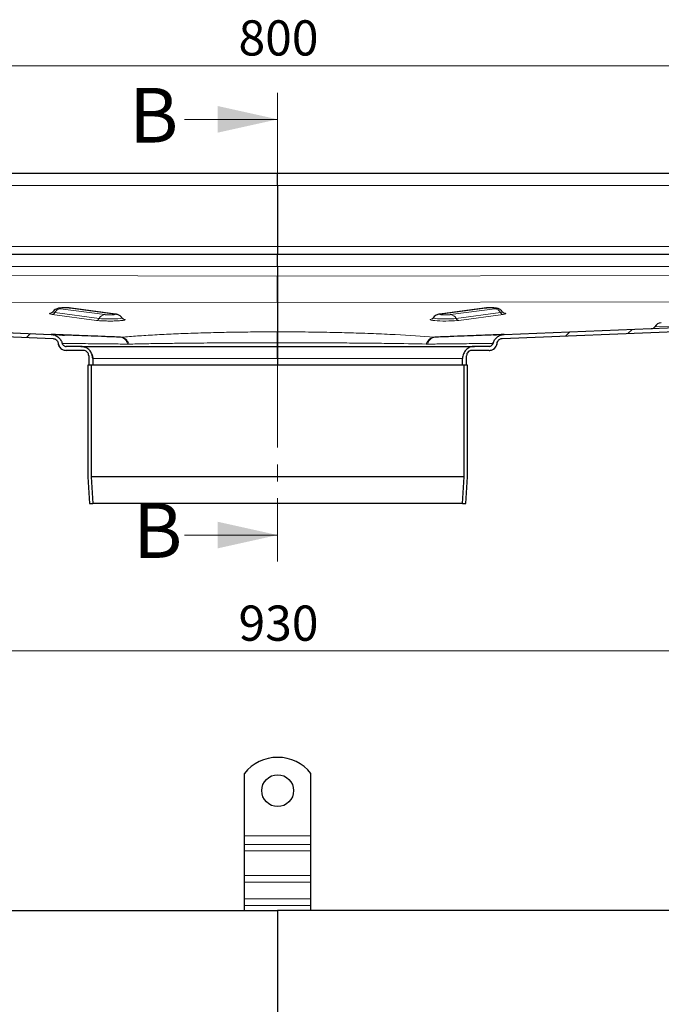
# Model space of a CAD drawing. Units: millimetres. Extents: x 0 to 420, y 0 to 297.
# Drawn here: x 111 to 160, y 183 to 257 of the extents above; entities that cross this region are included whole.
import ezdxf

# ---------------------------------------------------------------- set-up
doc = ezdxf.new("R2010")
doc.units = ezdxf.units.MM
doc.linetypes.add('CENTER', pattern=[10.16, 6.35, -1.27, 1.27, -1.27])
doc.styles.add('SLDTEXTSTYLE0', font='TXT', dxfattribs={"width": 0.605})
doc.dimstyles.new('SLDDIMSTYLE0', dxfattribs={"dimtxt": 2.568319, "dimasz": 2.5, "dimexe": 0, "dimexo": 0.0625, "dimgap": 0.64208, "dimtad": 1, "dimlfac": 5, "dimrnd": 1e-09, "dimzin": 12, "dimdsep": 46, "dimtxsty": 'SLDTEXTSTYLE0', "dimsah": 1, "dimcen": 0.09, "dimadec": 0, "dimazin": 3, "dimtfac": 1, "dimtdec": 3, "dimtofl": 0, "dimtmove": 0, "dimatfit": 3, "dimfxl": 0, "dimfrac": 2, "dimtolj": 1, "dimtzin": 12, "dimarcsym": 0})
pattern_1 = [(45, (0, 0), (-13.4704, 13.4704), []), (45, (4.49, 0), (-13.4704, 13.4704), []), (45, (8.98, 0), (-13.4704, 13.4704), []), (45, (13.47, 0), (-13.4704, 13.4704), [])]
pattern_2 = [(135, (0, 0), (-13.4704, -13.4704), []), (135, (-2e-14, 4.49), (-13.4704, -13.4704), []), (135, (-3e-14, 8.98), (-13.4704, -13.4704), []), (135, (-5e-14, 13.47), (-13.4704, -13.4704), [])]

# ---------------------------------------------------------------- blocks, each defined once
blk = doc.blocks.new('_D_2')
at = {"color": 7, "linetype": 'Continuous', "lineweight": 0}
for p, q in [((37.859, 188.462), (37.859, 210.662)), ((223.859, 188.462), (223.859, 210.662)), ((37.859, 209.662), (223.859, 209.662))]:
    blk.add_line(p, q, dxfattribs=at)
at = {"color": 7, "linetype": 'Continuous', "lineweight": 18}
for points in [[(37.859, 209.662), (40.359, 209.287), (40.359, 210.037)], [(223.859, 209.662), (221.359, 210.037), (221.359, 209.287)]]:
    blk.add_solid(points, dxfattribs=at)
at = {"color": 7, "linetype": 'Continuous', "lineweight": 18, "insert": (127.919, 213.073), "char_height": 2.6458, "attachment_point": 1, "style": 'SLDTEXTSTYLE0'}
blk.add_mtext('930', dxfattribs=at)
blk = doc.blocks.new('_D_6')
at = {"color": 7, "linetype": 'Continuous', "lineweight": 0}
for p, q in [((50.859, 244.95), (50.859, 254.643)), ((210.859, 244.95), (210.859, 254.643)), ((50.859, 253.643), (210.859, 253.643))]:
    blk.add_line(p, q, dxfattribs=at)
at = {"color": 7, "linetype": 'Continuous', "lineweight": 18}
for points in [[(50.859, 253.643), (53.359, 253.268), (53.359, 254.018)], [(210.859, 253.643), (208.359, 254.018), (208.359, 253.268)]]:
    blk.add_solid(points, dxfattribs=at)
at = {"color": 7, "linetype": 'Continuous', "lineweight": 18, "insert": (127.919, 257.054), "char_height": 2.6458, "attachment_point": 1, "style": 'SLDTEXTSTYLE0'}
blk.add_mtext('800', dxfattribs=at)

msp = doc.modelspace()

# ---------------------------------------------------------------- hatches: boundary and pattern name
at = {"linetype": 'Continuous', "lineweight": 18}
h = msp.add_hatch(dxfattribs=at)
h.set_pattern_fill('DIN 201 Stahl und Stahlguss', style=0, pattern_type=2)
h.set_pattern_definition(pattern_1)
edge = h.paths.add_edge_path(flags=0)
edge.add_spline(control_points=[(116.2588, 232.2497), (116.2883, 232.2497), (116.3179, 232.2464), (116.3466, 232.2399), (116.3903, 232.2301), (116.4329, 232.2126), (116.4709, 232.1889), (116.5088, 232.1651), (116.5432, 232.1345), (116.5712, 232.0996), (116.5991, 232.0646), (116.6215, 232.0243), (116.6363, 231.9821), (116.6511, 231.9399), (116.6588, 231.8945), (116.6588, 231.8497)], knot_values=[0, 0, 0, 0, 0.0004418, 0.0004418, 0.0004418, 0.0011188, 0.0011188, 0.0011188, 0.0017959, 0.0017959, 0.0017959, 0.0024729, 0.0024729, 0.0024729, 0.0031499, 0.0031499, 0.0031499, 0.0031499], weights=[1, 1, 1, 1, 1, 1, 1, 1, 1, 1, 1, 1, 1, 1, 1, 1], degree=3, periodic=0)
edge.add_line((116.6588, 231.8497), (116.6588, 231.1497))
edge.add_line((116.6588, 231.1497), (116.9588, 231.1497))
edge.add_line((116.9588, 231.1497), (116.9588, 231.6497))
edge.add_spline(control_points=[(116.9588, 231.6497), (116.9588, 231.7504), (116.9414, 231.8525), (116.9081, 231.9476), (116.8748, 232.0426), (116.8245, 232.1333), (116.7616, 232.2119), (116.6987, 232.2906), (116.6213, 232.3594), (116.5359, 232.4128), (116.4505, 232.4662), (116.3547, 232.5056), (116.2564, 232.5277), (116.1918, 232.5423), (116.1251, 232.5497), (116.0588, 232.5497)], knot_values=[0, 0, 0, 0, 0.001511, 0.001511, 0.001511, 0.0030219, 0.0030219, 0.0030219, 0.0045329, 0.0045329, 0.0045329, 0.0060439, 0.0060439, 0.0060439, 0.0070298, 0.0070298, 0.0070298, 0.0070298], weights=[1, 1, 1, 1, 1, 1, 1, 1, 1, 1, 1, 1, 1, 1, 1, 1], degree=3, periodic=0)
edge.add_line((116.0588, 232.5497), (114.9588, 232.5497))
edge.add_spline(control_points=[(114.9588, 232.5497), (114.9446, 232.5497), (114.9303, 232.5507), (114.9162, 232.5527), (114.8829, 232.5575), (114.8501, 232.5681), (114.8203, 232.5836), (114.7905, 232.5991), (114.763, 232.62), (114.74, 232.6444), (114.717, 232.6689), (114.698, 232.6977), (114.6844, 232.7284), (114.6779, 232.7431), (114.6726, 232.7584), (114.6685, 232.7739)], knot_values=[0, 0, 0, 0, 0.0002137, 0.0002137, 0.0002137, 0.0007233, 0.0007233, 0.0007233, 0.0012329, 0.0012329, 0.0012329, 0.0017425, 0.0017425, 0.0017425, 0.0019853, 0.0019853, 0.0019853, 0.0019853], weights=[1, 1, 1, 1, 1, 1, 1, 1, 1, 1, 1, 1, 1, 1, 1, 1], degree=3, periodic=0)
edge.add_spline(control_points=[(114.6685, 232.7739), (114.6484, 232.8514), (114.6171, 232.9267), (114.5769, 232.996), (114.5271, 233.0819), (114.4624, 233.1606), (114.3877, 233.226), (114.3119, 233.2924), (114.2232, 233.3462), (114.1294, 233.3833), (114.0357, 233.4203), (113.9343, 233.442), (113.8336, 233.446)], knot_values=[0, 0, 0, 0, 0.0012014, 0.0012014, 0.0012014, 0.0026966, 0.0026966, 0.0026966, 0.0042174, 0.0042174, 0.0042174, 0.005737, 0.005737, 0.005737, 0.005737], weights=[1, 1, 1, 1, 1, 1, 1, 1, 1, 1, 1, 1, 1], degree=3, periodic=0)
edge.add_line((113.8336, 233.446), (53.5587, 235.8497))
edge.add_line((53.5587, 235.8497), (53.5467, 235.5499))
edge.add_line((53.5467, 235.5499), (113.9812, 233.1399))
edge.add_spline(control_points=[(113.9812, 233.1399), (114.026, 233.1381), (114.0712, 233.1281), (114.1128, 233.1114), (114.1545, 233.0948), (114.1939, 233.0709), (114.2278, 233.0416), (114.2625, 233.0117), (114.2922, 232.9751), (114.3145, 232.935), (114.3358, 232.8967), (114.351, 232.8542), (114.3589, 232.811), (114.3605, 232.8021), (114.3618, 232.793), (114.3628, 232.784)], knot_values=[0, 0, 0, 0, 0.0006735, 0.0006735, 0.0006735, 0.0013456, 0.0013456, 0.0013456, 0.0020333, 0.0020333, 0.0020333, 0.0026913, 0.0026913, 0.0026913, 0.0028261, 0.0028261, 0.0028261, 0.0028261], weights=[1, 1, 1, 1, 1, 1, 1, 1, 1, 1, 1, 1, 1, 1, 1, 1], degree=3, periodic=0)
edge.add_spline(control_points=[(114.3628, 232.784), (114.3674, 232.7388), (114.3776, 232.6939), (114.3926, 232.6511), (114.4149, 232.5877), (114.4483, 232.5273), (114.4903, 232.4749), (114.5322, 232.4224), (114.5838, 232.3765), (114.6408, 232.3409), (114.6977, 232.3053), (114.7616, 232.2791), (114.8271, 232.2643), (114.8702, 232.2546), (114.9146, 232.2497), (114.9588, 232.2497)], knot_values=[0.0003271, 0.0003271, 0.0003271, 0.0003271, 0.0010073, 0.0010073, 0.0010073, 0.0020146, 0.0020146, 0.0020146, 0.0030219, 0.0030219, 0.0030219, 0.0040292, 0.0040292, 0.0040292, 0.0046865, 0.0046865, 0.0046865, 0.0046865], weights=[1, 1, 1, 1, 1, 1, 1, 1, 1, 1, 1, 1, 1, 1, 1, 1], degree=3, periodic=0)
edge.add_line((114.9588, 232.2497), (116.2588, 232.2497))
h = msp.add_hatch(dxfattribs=at)
h.set_pattern_fill('DIN 201 Stahl und Stahlguss', style=0, pattern_type=2)
h.set_pattern_definition(pattern_1)
edge = h.paths.add_edge_path(flags=0)
edge.add_spline(control_points=[(145.0585, 231.8497), (145.0585, 231.8791), (145.0618, 231.9088), (145.0682, 231.9375), (145.0781, 231.9812), (145.0956, 232.0238), (145.1193, 232.0617), (145.143, 232.0997), (145.1736, 232.1341), (145.2086, 232.162), (145.2436, 232.19), (145.2838, 232.2123), (145.3261, 232.2271), (145.3683, 232.242), (145.4137, 232.2497), (145.4585, 232.2497)], knot_values=[0, 0, 0, 0, 0.0004417, 0.0004417, 0.0004417, 0.0011188, 0.0011188, 0.0011188, 0.0017958, 0.0017958, 0.0017958, 0.0024729, 0.0024729, 0.0024729, 0.0031499, 0.0031499, 0.0031499, 0.0031499], weights=[1, 1, 1, 1, 1, 1, 1, 1, 1, 1, 1, 1, 1, 1, 1, 1], degree=3, periodic=0)
edge.add_line((145.4585, 232.2497), (146.7585, 232.2497))
edge.add_spline(control_points=[(146.7585, 232.2497), (146.8256, 232.2497), (146.8937, 232.2613), (146.9571, 232.2835), (147.0205, 232.3057), (147.0809, 232.3392), (147.1333, 232.3812), (147.1858, 232.4231), (147.2317, 232.4747), (147.2673, 232.5317), (147.3029, 232.5886), (147.3291, 232.6525), (147.3439, 232.718), (147.3488, 232.7397), (147.3524, 232.7618), (147.3549, 232.7839)], knot_values=[0, 0, 0, 0, 0.0010073, 0.0010073, 0.0010073, 0.0020147, 0.0020147, 0.0020147, 0.003022, 0.003022, 0.003022, 0.0040293, 0.0040293, 0.0040293, 0.0043604, 0.0043604, 0.0043604, 0.0043604], weights=[1, 1, 1, 1, 1, 1, 1, 1, 1, 1, 1, 1, 1, 1, 1, 1], degree=3, periodic=0)
edge.add_spline(control_points=[(147.3549, 232.7839), (147.3593, 232.8286), (147.3721, 232.873), (147.3916, 232.9135), (147.411, 232.9539), (147.4376, 232.9917), (147.4695, 233.0233), (147.5009, 233.0543), (147.538, 233.0804), (147.5777, 233.0996), (147.6185, 233.1194), (147.6632, 233.1326), (147.7082, 233.1377), (147.7174, 233.1388), (147.7267, 233.1395), (147.736, 233.1399)], knot_values=[0, 0, 0, 0, 0.0006735, 0.0006735, 0.0006735, 0.0013473, 0.0013473, 0.0013473, 0.0020086, 0.0020086, 0.0020086, 0.0026882, 0.0026882, 0.0026882, 0.0028259, 0.0028259, 0.0028259, 0.0028259], weights=[1, 1, 1, 1, 1, 1, 1, 1, 1, 1, 1, 1, 1, 1, 1, 1], degree=3, periodic=0)
edge.add_line((147.736, 233.1399), (208.1706, 235.5499))
edge.add_line((208.1706, 235.5499), (208.1587, 235.8497))
edge.add_line((208.1587, 235.8497), (147.8837, 233.446))
edge.add_spline(control_points=[(147.8837, 233.446), (147.8071, 233.4429), (147.7302, 233.4297), (147.6569, 233.4074), (147.5594, 233.3777), (147.4656, 233.3307), (147.3839, 233.2699), (147.3028, 233.2095), (147.2313, 233.134), (147.1745, 233.0503), (147.1178, 232.9665), (147.0743, 232.8719), (147.0487, 232.7739)], knot_values=[0, 0, 0, 0, 0.0011504, 0.0011504, 0.0011504, 0.0026886, 0.0026886, 0.0026886, 0.0042141, 0.0042141, 0.0042141, 0.0057415, 0.0057415, 0.0057415, 0.0057415], weights=[1, 1, 1, 1, 1, 1, 1, 1, 1, 1, 1, 1, 1], degree=3, periodic=0)
edge.add_spline(control_points=[(147.0487, 232.7739), (147.0411, 232.7447), (147.0289, 232.7163), (147.0129, 232.6907), (146.9951, 232.6622), (146.9721, 232.6364), (146.9459, 232.6154), (146.9197, 232.5945), (146.8895, 232.5777), (146.8578, 232.5666), (146.8261, 232.5555), (146.7921, 232.5497), (146.7585, 232.5497)], knot_values=[0.0002647, 0.0002647, 0.0002647, 0.0002647, 0.0007233, 0.0007233, 0.0007233, 0.0012329, 0.0012329, 0.0012329, 0.0017425, 0.0017425, 0.0017425, 0.0022522, 0.0022522, 0.0022522, 0.0022522], weights=[1, 1, 1, 1, 1, 1, 1, 1, 1, 1, 1, 1, 1], degree=3, periodic=0)
edge.add_line((146.7585, 232.5497), (145.6585, 232.5497))
edge.add_spline(control_points=[(145.6585, 232.5497), (145.5577, 232.5497), (145.4556, 232.5323), (145.3606, 232.499), (145.2655, 232.4656), (145.1749, 232.4154), (145.0962, 232.3525), (145.0176, 232.2895), (144.9487, 232.2122), (144.8953, 232.1268), (144.8419, 232.0413), (144.8025, 231.9455), (144.7804, 231.8472), (144.7659, 231.7826), (144.7585, 231.716), (144.7585, 231.6497)], knot_values=[0, 0, 0, 0, 0.001511, 0.001511, 0.001511, 0.003022, 0.003022, 0.003022, 0.004533, 0.004533, 0.004533, 0.006044, 0.006044, 0.006044, 0.0070298, 0.0070298, 0.0070298, 0.0070298], weights=[1, 1, 1, 1, 1, 1, 1, 1, 1, 1, 1, 1, 1, 1, 1, 1], degree=3, periodic=0)
edge.add_line((144.7585, 231.6497), (144.7585, 231.1497))
edge.add_line((144.7585, 231.1497), (145.0585, 231.1497))
edge.add_line((145.0585, 231.1497), (145.0585, 231.8497))
h = msp.add_hatch(dxfattribs=at)
h.set_pattern_fill('DIN 201 Stahl und Stahlguss', angle=90, style=0, pattern_type=2)
h.set_pattern_definition(pattern_2)
edge = h.paths.add_edge_path(flags=0)
edge.add_spline(control_points=[(116.9592, 220.7497), (116.9443, 221.0212), (116.9294, 221.2926), (116.9144, 221.5641), (116.8926, 221.9616), (116.8707, 222.3591), (116.8488, 222.7566)], knot_values=[0.1281067, 0.1281067, 0.1281067, 0.1281067, 0.1321849, 0.1321849, 0.1321849, 0.1381563, 0.1381563, 0.1381563, 0.1381563], weights=[1, 1, 1, 1, 1, 1, 1], degree=3, periodic=0)
edge.add_line((116.8488, 222.7566), (116.8488, 231.1497))
edge.add_line((116.8488, 231.1497), (116.5988, 231.1497))
edge.add_line((116.5988, 231.1497), (116.5988, 222.7497))
edge.add_spline(control_points=[(116.5988, 222.7497), (116.6207, 222.3522), (116.6426, 221.9547), (116.6644, 221.5572), (116.6792, 221.2881), (116.694, 221.0189), (116.7088, 220.7497)], knot_values=[0.1285835, 0.1285835, 0.1285835, 0.1285835, 0.1345548, 0.1345548, 0.1345548, 0.1385986, 0.1385986, 0.1385986, 0.1385986], weights=[1, 1, 1, 1, 1, 1, 1], degree=3, periodic=0)
edge.add_line((116.7088, 220.7497), (116.9592, 220.7497))
h = msp.add_hatch(dxfattribs=at)
h.set_pattern_fill('DIN 201 Stahl und Stahlguss', angle=90, style=0, pattern_type=2)
h.set_pattern_definition(pattern_2)
edge = h.paths.add_edge_path(flags=0)
edge.add_spline(control_points=[(144.8685, 222.7566), (144.8466, 222.3591), (144.8247, 221.9616), (144.8029, 221.5641), (144.788, 221.2926), (144.773, 221.0212), (144.7581, 220.7497)], knot_values=[0.1262136, 0.1262136, 0.1262136, 0.1262136, 0.1321849, 0.1321849, 0.1321849, 0.1362632, 0.1362632, 0.1362632, 0.1362632], weights=[1, 1, 1, 1, 1, 1, 1], degree=3, periodic=0)
edge.add_line((144.7581, 220.7497), (145.0085, 220.7497))
edge.add_spline(control_points=[(145.0085, 220.7497), (145.0233, 221.0189), (145.0381, 221.2881), (145.0529, 221.5572), (145.0747, 221.9547), (145.0966, 222.3522), (145.1185, 222.7497)], knot_values=[0.130511, 0.130511, 0.130511, 0.130511, 0.1345548, 0.1345548, 0.1345548, 0.1405261, 0.1405261, 0.1405261, 0.1405261], weights=[1, 1, 1, 1, 1, 1, 1], degree=3, periodic=0)
edge.add_line((145.1185, 222.7497), (145.1185, 231.1497))
edge.add_line((145.1185, 231.1497), (144.8685, 231.1497))
edge.add_line((144.8685, 231.1497), (144.8685, 222.7566))

# ---------------------------------------------------------------- linework, layer by layer
at = {"color": 7, "linetype": 'CENTER', "lineweight": 18}
msp.add_line((130.8587, 251.6123), (130.8587, 216.3711), dxfattribs=at)
at = {"color": 7, "linetype": 'Continuous', "lineweight": 18}
for p, q in [((123.8587, 249.6123), (130.8587, 249.6123)), ((123.8587, 218.3711), (130.8587, 218.3711))]:
    msp.add_line(p, q, dxfattribs=at)
at = {"color": 7, "linetype": 'Continuous', "lineweight": 25}
for p, q in [((130.8587, 245.5497), (53.5587, 245.5497)), ((130.8587, 244.6497), (130.8587, 245.5497)), ((208.1587, 245.5497), (130.8587, 245.5497)), ((130.8587, 244.6497), (130.8587, 240.0497)), ((130.8587, 240.0497), (130.8587, 239.4497)), ((130.8587, 239.4497), (53.5587, 239.4497)), ((130.8587, 238.5497), (130.8587, 239.4497)), ((208.1587, 239.4497), (130.8587, 239.4497)), ((130.8587, 238.5497), (130.8587, 237.8319)), ((53.5467, 235.5499), (113.9812, 233.1399)), ((53.5587, 235.8497), (113.8336, 233.446)), ((118.6668, 234.9742), (115.3398, 235.4212)), ((130.8587, 235.8395), (130.8587, 233.6385)), ((146.3775, 235.4212), (143.0505, 234.9742)), ((147.736, 233.1399), (208.1706, 235.5499)), ((147.8837, 233.446), (208.1587, 235.8497)), ((115.7523, 233.3695), (115.6313, 233.3741)), ((130.8584, 233.417), (130.8587, 233.417)), ((130.8587, 233.417), (130.8589, 233.417)), ((116.0588, 232.5497), (114.9588, 232.5497)), ((145.5332, 232.5409), (145.6587, 232.5497)), ((146.7585, 232.5497), (145.6585, 232.5497)), ((114.9587, 232.2497), (114.9588, 232.2497)), ((116.2588, 232.2497), (114.9588, 232.2497)), ((116.2587, 232.2497), (116.2588, 232.2497)), ((116.6587, 231.8497), (116.6587, 231.1497)), ((116.6588, 231.8497), (116.6588, 231.1497)), ((116.9588, 231.6497), (116.9588, 231.1497)), ((130.8587, 231.6497), (130.8587, 231.1497)), ((144.7585, 231.1497), (144.7585, 231.6497)), ((144.7587, 231.6497), (144.7589, 231.669)), ((145.0585, 231.1497), (145.0585, 231.8497)), ((145.0587, 231.1497), (145.0587, 231.8497)), ((145.4585, 232.2497), (145.4587, 232.2497)), ((146.7585, 232.2497), (145.4585, 232.2497)), ((116.5987, 231.1497), (116.5987, 222.7497)), ((116.5988, 231.1497), (116.5987, 231.1497)), ((116.5988, 231.1497), (116.5988, 222.7497)), ((116.8488, 231.1497), (116.5988, 231.1497)), ((116.9588, 231.1497), (116.6588, 231.1497)), ((116.8488, 231.1497), (116.8488, 222.7566)), ((130.8587, 231.1497), (116.9588, 231.1497)), ((144.7585, 231.1497), (130.8587, 231.1497)), ((145.0585, 231.1497), (144.7585, 231.1497)), ((144.8685, 222.7566), (144.8685, 231.1497)), ((145.1185, 231.1497), (144.8685, 231.1497)), ((145.1185, 222.7497), (145.1185, 231.1497)), ((145.1187, 231.1497), (145.1185, 231.1497)), ((145.1187, 222.7497), (145.1187, 231.1497)), ((116.5987, 222.7497), (116.7087, 220.7497)), ((116.5987, 222.7497), (116.5988, 222.7497)), ((116.5988, 222.7497), (116.7088, 220.7497)), ((116.8488, 222.7566), (116.9592, 220.7497)), ((144.8685, 222.7566), (116.8488, 222.7566)), ((144.7581, 220.7497), (144.8685, 222.7566)), ((145.0085, 220.7497), (145.1185, 222.7497)), ((145.0087, 220.7497), (145.1187, 222.7497)), ((145.1185, 222.7497), (145.1187, 222.7497)), ((116.7087, 220.7497), (116.7088, 220.7497)), ((116.7088, 220.7497), (116.9592, 220.7497)), ((144.7581, 220.7497), (116.9592, 220.7497)), ((144.7581, 220.7497), (145.0085, 220.7497)), ((145.0085, 220.7497), (145.0087, 220.7497)), ((128.3587, 195.7619), (128.3587, 200.4594)), ((133.3587, 195.7619), (133.3587, 200.4594)), ((128.3587, 195.1255), (128.3587, 195.7619)), ((133.3587, 195.1255), (133.3587, 195.7619)), ((128.3587, 194.6306), (128.3587, 195.1255)), ((128.3587, 192.7921), (128.3587, 194.6306)), ((133.3587, 194.6306), (133.3587, 195.1255)), ((133.3587, 192.7921), (133.3587, 194.6306)), ((128.3587, 192.2971), (128.3587, 192.7921)), ((133.3587, 192.2971), (133.3587, 192.7921)), ((128.3587, 191.0243), (128.3587, 192.2971)), ((133.3587, 191.0243), (133.3587, 192.2971)), ((128.3587, 190.5293), (128.3587, 191.0243)), ((133.3587, 190.5293), (133.3587, 191.0243)), ((128.3587, 190.1619), (128.3587, 190.5293)), ((133.3587, 190.1619), (133.3587, 190.5293)), ((53.5587, 190.1619), (130.8587, 190.1619)), ((208.1587, 190.1619), (130.8587, 190.1619)), ((130.8587, 190.1619), (130.8587, 180.4619))]:
    msp.add_line(p, q, dxfattribs=at)
at = {"color": 8, "linetype": 'Continuous', "lineweight": 18}
for p, q in [((53.5587, 244.6497), (130.8587, 244.6497)), ((130.8587, 244.6497), (208.1587, 244.6497)), ((53.5587, 240.0497), (130.8587, 240.0497)), ((130.8587, 240.0497), (208.1587, 240.0497)), ((53.5587, 238.5497), (130.8587, 238.5497)), ((130.8587, 238.5497), (208.1587, 238.5497)), ((130.8587, 237.8319), (53.5587, 237.9623)), ((208.1587, 237.9623), (130.8587, 237.8319)), ((53.5587, 235.9699), (130.8587, 235.8395)), ((117.8619, 234.9369), (114.5349, 235.3839)), ((115.2609, 235.4243), (118.5879, 234.9773)), ((130.8587, 235.8395), (208.1587, 235.9699)), ((143.1294, 234.9773), (146.4564, 235.4243)), ((147.1824, 235.3839), (143.8554, 234.9369)), ((113.9088, 234.9507), (117.2358, 234.5037)), ((114.1175, 235.0951), (117.4445, 234.6481)), ((144.2728, 234.6481), (147.5998, 235.0951)), ((144.4815, 234.5037), (147.8085, 234.9507)), ((113.7987, 233.4497), (102.7232, 233.8913)), ((158.9941, 233.8913), (147.9186, 233.4497)), ((159.2012, 234.0308), (160.3848, 234.078)), ((119.0575, 233.2377), (119.1262, 233.2372)), ((119.1262, 233.2372), (119.0925, 233.2386)), ((142.6248, 233.2386), (142.5911, 233.2372)), ((147.6518, 233.439), (146.3334, 233.3865)), ((119.589, 232.7219), (119.6876, 232.7224)), ((116.6588, 231.8497), (116.6587, 231.8497)), ((116.9588, 231.6497), (130.8587, 231.6497)), ((130.8587, 231.6497), (144.7585, 231.6497)), ((145.0587, 231.8497), (145.0585, 231.8497)), ((128.3587, 195.7619), (133.3587, 195.7619)), ((133.3587, 195.1255), (128.3587, 195.1255)), ((128.3587, 194.6306), (133.3587, 194.6306)), ((128.3587, 192.7921), (133.3587, 192.7921)), ((128.3587, 192.2971), (133.3587, 192.2971)), ((133.3587, 191.0243), (128.3587, 191.0243)), ((128.3587, 190.5293), (133.3587, 190.5293))]:
    msp.add_line(p, q, dxfattribs=at)
at = {"color": 8, "linetype": 'Continuous', "lineweight": 18, "flags": 128}
for points in [[(115.2609, 235.4243), (115.3223, 235.4232), (115.3398, 235.4212)], [(146.3775, 235.4212), (146.395, 235.4232), (146.4564, 235.4243)], [(113.9659, 235.1448), (113.9643, 235.1392), (114.0048, 235.1162), (114.1175, 235.0951)], [(117.4445, 234.6481), (117.6205, 234.6305), (117.8453, 234.6178), (118.1009, 234.6111), (118.3665, 234.6108), (118.6206, 234.6172), (118.8426, 234.6295), (119.0145, 234.6469), (119.1225, 234.6678), (119.1576, 234.6907), (119.1562, 234.6945)], [(118.6668, 234.9742), (118.6493, 234.9762), (118.5879, 234.9773)], [(142.5612, 234.6946), (142.5597, 234.6907), (142.5949, 234.6678), (142.7028, 234.6469), (142.8747, 234.6295), (143.0967, 234.6172), (143.3508, 234.6108), (143.6164, 234.6111), (143.872, 234.6178), (144.0968, 234.6305), (144.2728, 234.6481)], [(143.1294, 234.9773), (143.068, 234.9762), (143.0506, 234.9743)], [(147.5998, 235.0951), (147.7125, 235.1162), (147.753, 235.1392), (147.7515, 235.1446)]]:
    msp.add_lwpolyline(points, dxfattribs=at)
at = {"color": 7, "linetype": 'Continuous', "lineweight": 25, "flags": 128}
for points in [[(116.0587, 232.5497), (116.2342, 232.5324), (116.3465, 232.5024)], [(116.9026, 231.9623), (116.9414, 231.8253), (116.9587, 231.6497)]]:
    msp.add_lwpolyline(points, dxfattribs=at)
at = {"color": 7, "linetype": 'Continuous', "lineweight": 25}
msp.add_circle((130.8587, 199.1619), 1.2, dxfattribs=at)
at = {"color": 8, "linetype": 'Continuous', "lineweight": 18}
for centre, radius, start, end in [((114.586, 234.864), 0.5224, 95.613307, 153.749638), ((147.1313, 234.864), 0.5224, 26.250362, 84.386693), ((113.8833, 235.2106), 0.2612, 275.613307, 333.749638), ((117.2103, 234.7636), 0.2612, 275.613307, 333.749638), ((117.913, 234.4171), 0.5224, 95.613307, 153.749638), ((143.8043, 234.4171), 0.5224, 26.250362, 84.386693), ((144.507, 234.7636), 0.2612, 206.250362, 264.386693), ((147.834, 235.2106), 0.2612, 206.250362, 264.386693)]:
    msp.add_arc(centre, radius, start, end, dxfattribs=at)
at = {"color": 7, "linetype": 'Continuous', "lineweight": 25}
for centre, radius, start, end in [((158.9454, 234.1874), 0.3, 272.283685, 328.534696), ((159.713, 233.7176), 0.6, 92.283685, 148.534696), ((114.9587, 232.8497), 0.6, 186.262293, 270), ((146.7587, 232.8497), 0.6, 270, 353.728855), ((130.8587, 198.4619), 3.2, 38.624833, 141.375167)]:
    msp.add_arc(centre, radius, start, end, dxfattribs=at)
for points, knots in [([(130.8587, 235.8395), (130.8587, 235.8779), (130.8587, 235.9546), (130.8587, 236.3208), (130.8587, 236.8424), (130.8587, 237.3828), (130.8587, 237.7193), (130.8587, 237.8319)], [0, 0, 0, 0, 0.2156202, 0.4312404, 0.6585109, 0.8857814, 1, 1, 1, 1]), ([(130.8587, 237.8319), (130.8587, 237.7072), (130.8587, 237.5844), (130.8587, 237.4029), (130.8587, 237.3429), (130.8587, 237.2237), (130.8587, 237.1644), (130.8587, 236.9913), (130.8587, 236.8812), (130.8587, 236.6716), (130.8587, 236.5715), (130.8587, 236.3899), (130.8587, 236.3073), (130.8587, 236.1958), (130.8587, 236.1605), (130.8587, 236.0957), (130.8587, 236.0659), (130.8587, 235.9842), (130.8587, 235.94), (130.8587, 235.8728), (130.8587, 235.8503), (130.8587, 235.8395)], [0, 0, 0, 0, 0.125, 0.125, 0.1875, 0.1875, 0.25, 0.25, 0.375, 0.375, 0.5, 0.5, 0.625, 0.625, 0.6875, 0.6875, 0.75, 0.75, 0.875, 0.875, 1, 1, 1, 1]), ([(114.9282, 235.4437), (114.9212, 235.4439), (114.8534, 235.4455), (114.7179, 235.4423), (114.5409, 235.4333), (114.4134, 235.4192), (114.2752, 235.3868), (114.136, 235.3203), (114.0284, 235.2362), (113.9862, 235.167), (113.9746, 235.1482)], [0, 0, 0, 0, 0.0185118, 0.1804846, 0.3458448, 0.5331401, 0.6504924, 0.7886866, 0.9423586, 1, 1, 1, 1]), ([(115.3398, 235.4212), (115.3138, 235.4243), (115.2409, 235.4329), (115.106, 235.4412), (114.9859, 235.4429), (114.9282, 235.4437)], [0, 0, 0, 0, 0.2240154, 0.626809, 1, 1, 1, 1]), ([(146.864, 235.4437), (146.8543, 235.4439), (146.7839, 235.4454), (146.6453, 235.4418), (146.4925, 235.4345), (146.4111, 235.4251), (146.3775, 235.4212)], [0, 0, 0, 0, 0.0551061, 0.4008104, 0.7531703, 1, 1, 1, 1]), ([(147.74, 235.1559), (147.7182, 235.1852), (147.6713, 235.2487), (147.5778, 235.3191), (147.4785, 235.3708), (147.3844, 235.4012), (147.2916, 235.4197), (147.1824, 235.4323), (147.0364, 235.4416), (146.9191, 235.443), (146.864, 235.4437)], [0, 0, 0, 0, 0.10256907, 0.22182065, 0.32807256, 0.42504977, 0.52598758, 0.67023594, 0.84518675, 1, 1, 1, 1]), ([(113.9667, 235.1527), (113.9573, 235.1372), (113.9359, 235.1017), (113.8919, 235.0691), (113.8536, 235.0488), (113.8505, 235.0483), (113.8486, 235.048)], [0, 0, 0, 0, 0.187724, 0.4311263, 0.6729658, 1, 1, 1, 1]), ([(119.1464, 234.7008), (119.1358, 234.718), (119.102, 234.7732), (119.0221, 234.8419), (118.9226, 234.9044), (118.8254, 234.9424), (118.7418, 234.9631), (118.6915, 234.9706), (118.6668, 234.9742)], [0, 0, 0, 0, 0.0973683, 0.3109966, 0.5009013, 0.6715343, 0.8386451, 1, 1, 1, 1]), ([(119.2726, 234.5976), (119.2718, 234.5978), (119.2703, 234.5981), (119.2414, 234.6111), (119.2032, 234.6395), (119.17, 234.67), (119.1569, 234.6962), (119.1536, 234.7029)], [0, 0, 0, 0, 0.2674849, 0.5028637, 0.7011912, 0.9235802, 1, 1, 1, 1]), ([(142.5627, 234.7036), (142.5532, 234.6877), (142.5316, 234.6518), (142.4875, 234.6187), (142.4493, 234.5983), (142.4461, 234.5978), (142.4443, 234.5975)], [0, 0, 0, 0, 0.1912047, 0.433564, 0.6743672, 1, 1, 1, 1]), ([(143.0505, 234.9742), (143.0223, 234.97), (142.9587, 234.9604), (142.8357, 234.9262), (142.695, 234.8447), (142.5999, 234.7626), (142.57, 234.705), (142.5674, 234.7)], [0, 0, 0, 0, 0.1851456, 0.4162599, 0.6884869, 0.9729091, 1, 1, 1, 1]), ([(147.8683, 235.0481), (147.8675, 235.0483), (147.866, 235.0486), (147.837, 235.0615), (147.7988, 235.0897), (147.7655, 235.1201), (147.7524, 235.1461), (147.7491, 235.1527)], [0, 0, 0, 0, 0.26784018, 0.50353153, 0.70212241, 0.92480681, 1, 1, 1, 1]), ([(119.0575, 233.2377), (118.6576, 233.2536), (117.8558, 233.2856), (116.8162, 233.3271), (115.9131, 233.3631), (115.1635, 233.393), (114.5734, 233.4165), (114.1483, 233.4334), (113.8901, 233.4437), (113.8318, 233.4461), (113.8336, 233.446), (113.8336, 233.446)], [0, 0, 0, 0, 0.1240957, 0.2487943, 0.3734532, 0.4974816, 0.6216024, 0.7464418, 0.8707699, 0.9949535, 1, 1, 1, 1]), ([(113.8336, 233.446), (113.9345, 233.432), (114.1362, 233.404), (114.3967, 233.2384), (114.5823, 233.0203), (114.642, 232.85), (114.6686, 232.7739)], [0, 0, 0, 0, 0.2645674, 0.5292016, 0.7897546, 1, 1, 1, 1]), ([(114.8363, 233.3621), (114.6484, 233.3822), (114.2713, 233.4226), (114.0389, 233.4358), (113.9224, 233.4425)], [0, 0, 0, 0, 0.4984095, 1, 1, 1, 1]), ([(113.9812, 233.1399), (113.9811, 233.1399), (113.9799, 233.1399), (113.9805, 233.1399), (113.9812, 233.1399)], [0, 0, 0, 0, 0.02697025, 1, 1, 1, 1]), ([(113.9812, 233.1399), (114.026, 233.1334), (114.1156, 233.1205), (114.2338, 233.0465), (114.3201, 232.9406), (114.3546, 232.8456), (114.3616, 232.793), (114.3628, 232.784)], [0, 0, 0, 0, 0.2381392, 0.4759308, 0.7188366, 0.9516744, 1, 1, 1, 1]), ([(115.6313, 233.3741), (115.4533, 233.381), (115.0552, 233.3964), (114.6014, 233.4109), (114.3947, 233.4146), (114.2912, 233.4164)], [0, 0, 0, 0, 0.2878389, 0.6435446, 1, 1, 1, 1]), ([(130.8587, 233.6385), (130.8586, 233.6205), (130.8586, 233.5869), (130.8584, 233.4711), (130.8584, 233.417)], [0, 0, 0, 0, 0.5323493, 1, 1, 1, 1]), ([(130.8589, 233.417), (130.8589, 233.4808), (130.8588, 233.5311), (130.8587, 233.5876), (130.8587, 233.6029), (130.8587, 233.6262), (130.8587, 233.6343), (130.8587, 233.6385)], [0, 0, 0, 0, 0.5, 0.5, 0.75, 0.75, 1, 1, 1, 1]), ([(130.8587, 233.417), (130.8587, 233.3413), (130.8587, 233.1899), (130.8587, 232.9682), (130.8587, 232.8449), (130.8587, 232.8227)], [0, 0, 0, 0, 0.45087405, 0.90150408, 1, 1, 1, 1]), ([(130.8587, 232.8227), (130.8587, 232.8799), (130.8587, 232.9355), (130.8587, 233.044), (130.8587, 233.0973), (130.8587, 233.1989), (130.8587, 233.2468), (130.8587, 233.3367), (130.8587, 233.3789), (130.8587, 233.417)], [0, 0, 0, 0, 0.25, 0.25, 0.5, 0.5, 0.75, 0.75, 1, 1, 1, 1]), ([(146.2986, 233.3828), (146.1309, 233.3761), (145.7218, 233.3598), (144.8939, 233.3268), (143.86, 233.2855), (143.0594, 233.2536), (142.6598, 233.2377)], [0, 0, 0, 0, 0.1885289, 0.4600037, 0.7304492, 1, 1, 1, 1]), ([(147.4252, 233.4163), (147.2776, 233.4123), (147.0009, 233.4047), (146.4793, 233.3859), (146.236, 233.3772)], [0, 0, 0, 0, 0.5335586, 1, 1, 1, 1]), ([(147.0487, 232.7739), (147.0731, 232.8674), (147.112, 232.9542), (147.1905, 233.0752), (147.2197, 233.1134), (147.2833, 233.1843), (147.3177, 233.2172), (147.3922, 233.2776), (147.4322, 233.3049), (147.5149, 233.352), (147.558, 233.3722), (147.6475, 233.4058), (147.6941, 233.4192), (147.7879, 233.4382), (147.8355, 233.4441), (147.8837, 233.446)], [0, 0, 0, 0, 0.25, 0.25, 0.375, 0.375, 0.5, 0.5, 0.625, 0.625, 0.75, 0.75, 0.875, 0.875, 1, 1, 1, 1]), ([(147.8064, 233.4429), (147.7109, 233.4371), (147.5207, 233.4256), (147.2441, 233.3889), (147.1063, 233.3706)], [0, 0, 0, 0, 0.5020572, 1, 1, 1, 1]), ([(147.3544, 232.784), (147.3596, 232.8315), (147.3732, 232.8768), (147.4158, 232.9621), (147.4442, 233.0002), (147.4966, 233.0486), (147.5153, 233.063), (147.555, 233.0885), (147.5762, 233.0997), (147.6418, 233.1272), (147.6883, 233.138), (147.736, 233.1399)], [0, 0, 0, 0, 0.25, 0.25, 0.5, 0.5, 0.625, 0.625, 0.75, 0.75, 1, 1, 1, 1]), ([(147.8837, 233.446), (147.8838, 233.446), (147.8855, 233.4461), (147.8423, 233.4443), (147.801, 233.4427)], [0, 0, 0, 0, 0.0432183, 1, 1, 1, 1]), ([(114.3624, 232.7839), (114.3705, 232.7391), (114.3904, 232.6279), (114.482, 232.4676), (114.6344, 232.3318), (114.8031, 232.2599), (114.9146, 232.2526), (114.9588, 232.2497)], [0, 0, 0, 0, 0.1560355, 0.3867623, 0.6174901, 0.84822, 1, 1, 1, 1]), ([(114.6685, 232.7739), (114.6733, 232.7586), (114.6882, 232.7111), (114.7361, 232.6405), (114.8175, 232.5787), (114.8967, 232.5524), (114.9446, 232.5503), (114.9588, 232.5497)], [0, 0, 0, 0, 0.1225555, 0.3787924, 0.6350306, 0.8912713, 1, 1, 1, 1]), ([(116.0587, 232.5497), (116.0705, 232.5497), (116.0942, 232.5497), (116.2899, 232.5497), (116.6105, 232.5497), (117.079, 232.5497), (117.6932, 232.5497), (118.4524, 232.5497), (119.3499, 232.5497), (120.3748, 232.5497), (121.5116, 232.5497), (122.7413, 232.5497), (124.0426, 232.5497), (125.3926, 232.5497), (126.7684, 232.5497), (128.1409, 232.5497), (129.5046, 232.5497), (130.4073, 232.5497), (130.8587, 232.5497)], [0, 0, 0, 0, 0.0582463, 0.1164971, 0.1774686, 0.2399878, 0.3038027, 0.3686253, 0.4341375, 0.5, 0.5658625, 0.6313747, 0.6961973, 0.7600122, 0.8225314, 0.8835029, 0.9417503, 1, 1, 1, 1]), ([(116.9588, 231.6497), (116.9489, 231.7509), (116.929, 231.9532), (116.7738, 232.2229), (116.5454, 232.4265), (116.2924, 232.5343), (116.1252, 232.5453), (116.0588, 232.5497)], [0, 0, 0, 0, 0.2146904, 0.4293808, 0.6440726, 0.858767, 1, 1, 1, 1]), ([(130.8587, 232.8227), (130.8587, 232.7894), (130.8587, 232.7229), (130.8587, 232.638), (130.8587, 232.5771), (130.8587, 232.5521), (130.8587, 232.5502), (130.8587, 232.5497)], [0, 0, 0, 0, 0.2277419, 0.4554838, 0.6832258, 0.9109677, 1, 1, 1, 1]), ([(130.8587, 232.5497), (130.8587, 232.5497), (130.8587, 232.5566), (130.8587, 232.5767), (130.8587, 232.585), (130.8587, 232.6044), (130.8587, 232.6157), (130.8587, 232.6781), (130.8587, 232.7483), (130.8587, 232.8227)], [0, 0, 0, 0, 0.25, 0.25, 0.375, 0.375, 0.5, 0.5, 1, 1, 1, 1]), ([(130.8587, 232.5497), (130.8587, 232.5397), (130.8587, 232.5198), (130.8587, 232.3647), (130.8587, 232.1363), (130.8587, 231.8833), (130.8587, 231.716), (130.8587, 231.6497)], [0, 0, 0, 0, 0.2146939, 0.4293877, 0.6440816, 0.8587754, 1, 1, 1, 1]), ([(130.8587, 231.6497), (130.8587, 231.7091), (130.8587, 231.7676), (130.8587, 231.8825), (130.8587, 231.9396), (130.8587, 232.0486), (130.8587, 232.1002), (130.8587, 232.198), (130.8587, 232.2444), (130.8587, 232.3274), (130.8587, 232.3646), (130.8587, 232.4304), (130.8587, 232.4584), (130.8587, 232.5033), (130.8587, 232.5206), (130.8587, 232.5439), (130.8587, 232.5497), (130.8587, 232.5497)], [0, 0, 0, 0, 0.125, 0.125, 0.25, 0.25, 0.375, 0.375, 0.5, 0.5, 0.625, 0.625, 0.75, 0.75, 0.875, 0.875, 1, 1, 1, 1]), ([(130.8587, 232.5497), (130.9152, 232.5497), (131.0282, 232.5497), (131.1977, 232.5497), (131.367, 232.5497), (131.5361, 232.5497), (131.7051, 232.5497), (131.8738, 232.5497), (132.0424, 232.5497), (132.2108, 232.5497), (132.3791, 232.5497), (132.5471, 232.5497), (132.715, 232.5497), (132.8827, 232.5497), (133.0503, 232.5497), (133.2176, 232.5497), (133.3848, 232.5497), (133.7286, 232.5497), (134.2465, 232.5497), (134.9383, 232.5497), (135.6264, 232.5497), (136.3133, 232.5497), (136.9916, 232.5497), (137.8884, 232.5497), (138.976, 232.5497), (140.2057, 232.5497), (141.3425, 232.5497), (142.3674, 232.5497), (143.2649, 232.5497), (143.8994, 232.5497), (144.3349, 232.5497), (144.6233, 232.5497), (144.876, 232.5497), (145.0913, 232.5497), (145.2715, 232.5497), (145.3918, 232.5497), (145.4707, 232.5497), (145.5209, 232.5497), (145.5634, 232.5497), (145.5982, 232.5497), (145.6252, 232.5497), (145.6444, 232.5497), (145.6564, 232.5497), (145.6579, 232.5497), (145.6587, 232.5497)], [0, 0, 0, 0, 0.0072986, 0.0145906, 0.0218769, 0.0291584, 0.0364362, 0.0437111, 0.0509842, 0.0582563, 0.0655285, 0.0728016, 0.0800767, 0.0873547, 0.0946366, 0.1019233, 0.1092157, 0.1165149, 0.1470013, 0.1774922, 0.2087531, 0.2400183, 0.2719275, 0.3038412, 0.3686514, 0.434151, 0.5000009, 0.5658509, 0.6313505, 0.6961607, 0.7280699, 0.7599836, 0.7912444, 0.8225097, 0.8529961, 0.883487, 0.8980769, 0.9126441, 0.9271964, 0.9417412, 0.9562864, 0.9708395, 0.9854082, 1, 1, 1, 1]), ([(145.6585, 232.5497), (145.5991, 232.5497), (145.5406, 232.5439), (145.4257, 232.521), (145.3685, 232.5038), (145.2596, 232.4586), (145.2079, 232.431), (145.1101, 232.3658), (145.0638, 232.3278), (144.9808, 232.2448), (144.9435, 232.1996), (144.8777, 232.1013), (144.8497, 232.049), (144.8048, 231.9407), (144.7875, 231.8842), (144.7643, 231.7679), (144.7585, 231.7091), (144.7585, 231.6497)], [0, 0, 0, 0, 0.125, 0.125, 0.25, 0.25, 0.375, 0.375, 0.5, 0.5, 0.625, 0.625, 0.75, 0.75, 0.875, 0.875, 1, 1, 1, 1]), ([(146.7585, 232.2497), (146.7953, 232.2497), (146.8316, 232.2531), (146.9031, 232.2663), (146.9385, 232.2762), (147.0071, 232.3024), (147.0397, 232.3185), (147.1019, 232.3563), (147.1316, 232.3784), (147.1861, 232.4272), (147.2108, 232.4538), (147.2554, 232.5114), (147.2753, 232.5427), (147.3087, 232.6076), (147.3223, 232.6413), (147.3434, 232.7112), (147.3509, 232.7475), (147.3549, 232.7839)], [0, 0, 0, 0, 0.125, 0.125, 0.25, 0.25, 0.375, 0.375, 0.5, 0.5, 0.625, 0.625, 0.75, 0.75, 0.875, 0.875, 1, 1, 1, 1]), ([(146.7585, 232.5497), (146.7917, 232.5497), (146.824, 232.5551), (146.8868, 232.5765), (146.9157, 232.592), (146.9943, 232.6528), (147.0321, 232.71), (147.0488, 232.7739)], [0, 0, 0, 0, 0.25, 0.25, 0.5, 0.5, 1, 1, 1, 1]), ([(147.0489, 232.7739), (147.0489, 232.7739), (147.05, 232.7739), (147.0099, 232.7735), (146.9698, 232.7731)], [0, 0, 0, 0, 0.00150301, 1, 1, 1, 1]), ([(116.6588, 231.8497), (116.6544, 231.8947), (116.6456, 231.9846), (116.5766, 232.1045), (116.4751, 232.1949), (116.3626, 232.2429), (116.2883, 232.2478), (116.2588, 232.2497)], [0, 0, 0, 0, 0.2146905, 0.429381, 0.6440727, 0.858767, 1, 1, 1, 1]), ([(145.4585, 232.2497), (145.4321, 232.2497), (145.4061, 232.2471), (145.355, 232.237), (145.3296, 232.2293), (145.2812, 232.2092), (145.2582, 232.1969), (145.2148, 232.168), (145.1942, 232.1511), (145.1388, 232.0958), (145.109, 232.0512), (145.0691, 231.955), (145.0585, 231.9025), (145.0585, 231.8497)], [0, 0, 0, 0, 0.125, 0.125, 0.25, 0.25, 0.375, 0.375, 0.5, 0.5, 0.75, 0.75, 1, 1, 1, 1])]:
    msp.add_open_spline(points, degree=3, knots=knots, dxfattribs=at)
at = {"color": 8, "linetype": 'Continuous', "lineweight": 18}
for points, knots in [([(114.5349, 235.3839), (114.5092, 235.3884), (114.4576, 235.3974), (114.4619, 235.4103), (114.4964, 235.4199), (114.5258, 235.4244), (114.5452, 235.4267), (114.577, 235.4305), (114.6376, 235.4354), (114.7079, 235.4385), (114.7457, 235.4398), (114.7669, 235.4404), (114.7918, 235.441), (114.8339, 235.4417), (114.8979, 235.4422), (114.9576, 235.4416), (114.9908, 235.4409), (115.0481, 235.4397), (115.1285, 235.4364), (115.1919, 235.4316), (115.2203, 235.4289), (115.2348, 235.4275), (115.2504, 235.4256), (115.2581, 235.4246), (115.2609, 235.4243)], [0, 0, 0, 0, 0.1246332, 0.2492664, 0.3144323, 0.3795195, 0.3805172, 0.3882857, 0.499362, 0.5595217, 0.5627866, 0.589474, 0.6090739, 0.6196817, 0.6848477, 0.7499349, 0.7510693, 0.7595605, 0.8796813, 0.9398208, 0.9428686, 0.9697778, 0.9887436, 1, 1, 1, 1]), ([(146.4564, 235.4243), (146.4615, 235.4249), (146.4718, 235.4262), (146.4889, 235.4281), (146.5073, 235.4299), (146.5269, 235.4316), (146.5476, 235.4332), (146.574, 235.435), (146.6068, 235.4368), (146.6464, 235.4386), (146.6881, 235.44), (146.7453, 235.4414), (146.812, 235.4421), (146.8848, 235.4417), (146.9669, 235.4403), (147.0381, 235.4374), (147.096, 235.4338), (147.1426, 235.4302), (147.1877, 235.4252), (147.2251, 235.4188), (147.2438, 235.4134), (147.2522, 235.4087), (147.2553, 235.4035), (147.2478, 235.3973), (147.2271, 235.3913), (147.206, 235.3874), (147.1926, 235.3853), (147.1852, 235.3843), (147.1824, 235.3839)], [0, 0, 0, 0, 0.0200161, 0.0400321, 0.0600482, 0.0800643, 0.1000803, 0.1200964, 0.1526002, 0.1851077, 0.2174719, 0.2501997, 0.315146, 0.3637808, 0.4103089, 0.4999838, 0.5343834, 0.5685058, 0.6386735, 0.6943154, 0.7499556, 0.7826249, 0.8149694, 0.8799765, 0.9399317, 0.969822, 0.988489, 1, 1, 1, 1]), ([(113.8683, 235.0571), (113.8489, 235.0543), (113.7877, 235.0455), (113.7322, 235.0285), (113.7067, 235.0076), (113.7352, 234.9804), (113.8404, 234.9624), (113.9088, 234.9507)], [0, 0, 0, 0, 0.0882822, 0.2782924, 0.4683027, 0.6543644, 1, 1, 1, 1]), ([(117.2358, 234.5037), (117.3307, 234.4935), (117.4766, 234.4777), (117.7511, 234.4643), (117.9826, 234.4574), (118.2253, 234.4549), (118.5338, 234.4571), (118.8893, 234.4693), (119.1651, 234.4922), (119.3168, 234.5155), (119.3908, 234.5357), (119.4144, 234.5567), (119.3865, 234.5839), (119.2811, 234.6019), (119.2127, 234.6136)], [0, 0, 0, 0, 0.1197284, 0.1841803, 0.25, 0.3158197, 0.3802716, 0.5, 0.6197284, 0.6841803, 0.75, 0.8158197, 0.8802716, 1, 1, 1, 1]), ([(118.5879, 234.9773), (118.6135, 234.973), (118.6398, 234.9686), (118.6563, 234.9614), (118.6623, 234.9563), (118.656, 234.9511), (118.6376, 234.9436), (118.6018, 234.9366), (118.5458, 234.931), (118.5164, 234.9285), (118.4994, 234.9273), (118.4787, 234.926), (118.4225, 234.9227), (118.3647, 234.9207), (118.2826, 234.9194), (118.2234, 234.919), (118.164, 234.9197), (118.0777, 234.9214), (117.9963, 234.9247), (117.9309, 234.9296), (117.9026, 234.9323), (117.888, 234.9337), (117.8724, 234.9356), (117.8648, 234.9366), (117.8619, 234.9369)], [0, 0, 0, 0, 0.11971694, 0.12301565, 0.1849089, 0.25000631, 0.25373951, 0.37966203, 0.43983114, 0.44297517, 0.46978797, 0.48940544, 0.5000004, 0.61971734, 0.62301861, 0.68490727, 0.75000672, 0.75373975, 0.87966244, 0.93981143, 0.94285971, 0.96977306, 0.98874182, 1, 1, 1, 1]), ([(144.4815, 234.5037), (144.3093, 234.4806), (144.04, 234.4642), (143.4257, 234.4521), (143.1059, 234.4568), (142.5816, 234.486), (142.3986, 234.5091), (142.2714, 234.5625), (142.3324, 234.5904), (142.5046, 234.6136)], [0, 0, 0, 0, 0.25, 0.25, 0.5, 0.5, 0.75, 0.75, 1, 1, 1, 1]), ([(143.8554, 234.9369), (143.8503, 234.9363), (143.84, 234.935), (143.8228, 234.9331), (143.8045, 234.9313), (143.7849, 234.9296), (143.7641, 234.928), (143.7377, 234.9262), (143.705, 234.9244), (143.6653, 234.9226), (143.6237, 234.9212), (143.5403, 234.9192), (143.4088, 234.9188), (143.2805, 234.9232), (143.2011, 234.9284), (143.1466, 234.9332), (143.0967, 234.94), (143.0648, 234.9482), (143.0564, 234.9551), (143.0595, 234.9603), (143.0669, 234.9644), (143.0805, 234.9687), (143.1011, 234.9732), (143.12, 234.9759), (143.1294, 234.9773)], [0, 0, 0, 0, 0.02004148, 0.04008297, 0.06012445, 0.08016594, 0.10020742, 0.12024891, 0.15279402, 0.18534272, 0.21774806, 0.25051745, 0.37500752, 0.49949758, 0.54747736, 0.59545851, 0.67254192, 0.74962314, 0.81463405, 0.8470394, 0.87980883, 0.91987242, 0.95993641, 1, 1, 1, 1]), ([(147.8085, 234.9507), (147.8768, 234.9624), (147.982, 234.9804), (148.0107, 235.0076), (147.9847, 235.0285), (147.9339, 235.0445), (147.8791, 235.0525), (147.8657, 235.0545)], [0, 0, 0, 0, 0.3550608, 0.5461963, 0.7413879, 0.9365796, 1, 1, 1, 1]), ([(119.0575, 233.2377), (119.114, 233.2288), (119.2271, 233.211), (119.3797, 233.0998), (119.5082, 232.9376), (119.5621, 232.7938), (119.589, 232.7219)], [0, 0, 0, 0, 0.2501145, 0.5000353, 0.7500186, 1, 1, 1, 1]), ([(130.8587, 233.6385), (130.3168, 233.638), (129.2318, 233.6372), (127.6187, 233.6187), (126.0365, 233.5878), (124.4999, 233.5431), (123.0218, 233.4855), (121.6195, 233.4149), (120.3008, 233.3332), (119.5172, 233.2692), (119.1262, 233.2372)], [0, 0, 0, 0, 0.1248133, 0.2499473, 0.3750561, 0.4995814, 0.624769, 0.7503152, 0.8753852, 1, 1, 1, 1]), ([(119.1262, 233.2372), (119.1833, 233.226), (119.2977, 233.2036), (119.4562, 233.0913), (119.5936, 232.9317), (119.6563, 232.7922), (119.6876, 232.7224)], [0, 0, 0, 0, 0.2501031, 0.5000309, 0.750015, 1, 1, 1, 1]), ([(130.8587, 233.6385), (131.4756, 233.6395), (132.7083, 233.6357), (134.5502, 233.6122), (136.3483, 233.5709), (138.064, 233.5128), (140.2527, 233.4124), (141.7253, 233.3124), (142.5911, 233.2372)], [-21.1866753, -21.1866753, -21.1866753, -21.1866753, -20.2619928, -19.3365543, -18.4111158, -17.4856773, -16.5602388, -14.7093619, -14.7093619, -14.7093619, -14.7093619]), ([(142.5911, 233.2372), (142.4932, 233.2286), (142.2646, 233.1343), (142.0922, 232.8881), (142.0297, 232.7224)], [0, 0, 0, 0, 0.4285714, 1, 1, 1, 1]), ([(142.6598, 233.2377), (142.5625, 233.2338), (142.3385, 233.1453), (142.1801, 232.8928), (142.1283, 232.7219)], [0, 0, 0, 0, 0.4285714, 1, 1, 1, 1]), ([(142.5911, 233.2372), (142.6022, 233.237), (142.625, 233.2366), (142.648, 233.2373), (142.6598, 233.2377)], [0, 0, 0, 0, 0.487077, 1, 1, 1, 1]), ([(114.3623, 232.7839), (114.3623, 232.7839), (114.3617, 232.784), (114.362, 232.784), (114.3624, 232.7839)], [0, 0, 0, 0, 0.00601, 1, 1, 1, 1]), ([(119.589, 232.7219), (119.2036, 232.7259), (118.4351, 232.7341), (117.4465, 232.7445), (116.5934, 232.7536), (115.8923, 232.761), (115.3447, 232.7668), (114.9537, 232.771), (114.7202, 232.7734), (114.6668, 232.774), (114.6685, 232.7739), (114.6685, 232.7739)], [0, 0, 0, 0, 0.127096, 0.2534167, 0.3789538, 0.5037001, 0.6276499, 0.7507983, 0.8731412, 0.9946784, 1, 1, 1, 1]), ([(119.6876, 232.7224), (120.0749, 232.7307), (120.8378, 232.7469), (122.1078, 232.7671), (123.4364, 232.7846), (124.9921, 232.8007), (126.7758, 232.8135), (128.7978, 232.8219), (130.1708, 232.8225), (130.8587, 232.8227)], [0, 0, 0, 0, 0.1275205, 0.2512536, 0.3775903, 0.5007248, 0.666479, 0.8329068, 1, 1, 1, 1]), ([(142.0297, 232.7224), (141.1883, 232.7412), (139.776, 232.7662), (137.6924, 232.7913), (136.0635, 232.8058), (134.3583, 232.8162), (132.6122, 232.8221), (131.4437, 232.823), (130.8587, 232.8227)], [-21.1874313, -21.1874313, -21.1874313, -21.1874313, -19.3365543, -18.4111158, -17.4856773, -16.5602388, -15.6348004, -14.7093619, -14.7093619, -14.7093619, -14.7093619]), ([(142.0297, 232.7224), (142.046, 232.7221), (142.0789, 232.7215), (142.1118, 232.7218), (142.1283, 232.7219)], [0, 0, 0, 0, 0.4979665, 1, 1, 1, 1]), ([(146.9698, 232.7731), (146.9682, 232.7731), (146.9402, 232.7727), (146.7337, 232.7706), (146.3456, 232.7666), (145.7885, 232.7607), (145.0881, 232.7532), (144.2367, 232.7441), (143.2598, 232.7338), (142.5054, 232.7259), (142.1283, 232.7219)], [0, 0, 0, 0, 0.0089899, 0.1518255, 0.2928018, 0.4319145, 0.574, 0.7160478, 0.8580506, 1, 1, 1, 1]), ([(147.3549, 232.7839), (147.3555, 232.784), (147.3562, 232.784), (147.355, 232.7839), (147.355, 232.7839)], [0, 0, 0, 0, 0.9960943, 1, 1, 1, 1])]:
    msp.add_open_spline(points, degree=3, knots=knots, dxfattribs=at)
at = {"color": 7, "linetype": 'Continuous', "lineweight": 25}
msp.add_open_spline([(146.7587, 232.2497), (146.7587, 232.2497), (146.7586, 232.2497), (146.7585, 232.2497)], degree=3, dxfattribs=at)
at = {"color": 7, "linetype": 'Continuous', "lineweight": 18}
for points in [[(130.8587, 249.6123), (126.3587, 250.6123), (126.3587, 248.6123)], [(130.8587, 218.3711), (126.3587, 219.3711), (126.3587, 217.3711)]]:
    msp.add_solid(points, dxfattribs=at)

# ---------------------------------------------------------------- texts
at = {"color": 7, "linetype": 'Continuous', "char_height": 4.1093, "attachment_point": 1, "style": 'SLDTEXTSTYLE0'}
for insert in [(119.7098, 251.9772), (120.0092, 220.7628)]:
    msp.add_mtext('B', dxfattribs=dict(at, insert=insert))

# ---------------------------------------------------------------- dimensions: what is measured, and where the dimension line sits
at = {"color": 7, "linetype": 'Continuous', "lineweight": 18}
for base, p1, p2, picture, middle in [((210.8587, 253.6435), (50.8587, 244.6497), (210.8587, 244.6497), '_D_6', (130.8587, 253.6435)), ((223.8587, 209.6619), (37.8587, 188.1619), (223.8587, 188.1619), '_D_2', (130.8587, 209.6619))]:
    dim = msp.add_linear_dim(base=base, p1=p1, p2=p2, angle=0, dimstyle='SLDDIMSTYLE0', dxfattribs=at)
    dim.commit()
    dim.dimension.update_dxf_attribs({"geometry": picture, "text_midpoint": middle, "dimtype": 160})

doc.saveas('drawing.dxf')
